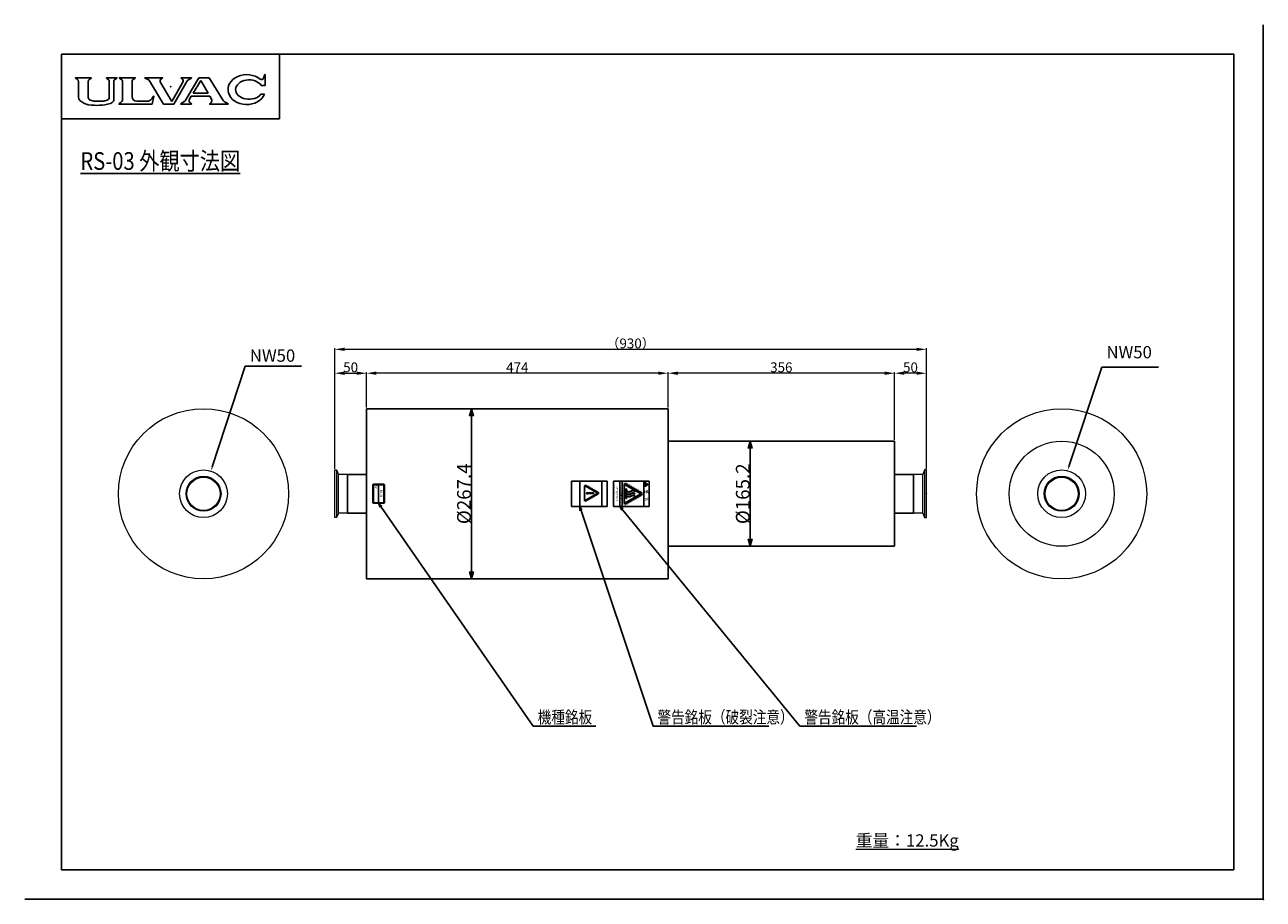
# Model space of a CAD drawing. Units: millimetres. Extents: x 500 to 3023, y -38 to 1744.
import ezdxf

# ---------------------------------------------------------------- set-up
doc = ezdxf.new("R2010")
doc.units = ezdxf.units.MM
doc.linetypes.add('NON_PLOTING', pattern=[0])
doc.layers.add('AM_5', color=3, linetype='Continuous', lineweight=25)
doc.layers.add('DIMENSION', color=7, linetype='Continuous', lineweight=18)
doc.layers.add('FV', color=7, linetype='Continuous')
doc.layers.add('PV', color=7, linetype='Continuous')
doc.layers.add('NONPLOT', color=7, linetype='Continuous', lineweight=18, plot=False)
doc.styles.add('MX_NOTE_STANDARD', font='txt.shx', dxfattribs={"bigfont": 'extfont.shx'})
doc.styles.add('ULVAC', font='extslim2.shx', dxfattribs={"bigfont": 'extfont2.shx'})
doc.dimstyles.new('MXDIMSTYLE', dxfattribs={"dimscale": 3, "dimtxt": 4.167, "dimasz": 2.5, "dimexe": 1.2, "dimexo": 1.27, "dimgap": 1, "dimtad": 1, "dimdec": 4, "dimlfac": 0.333333, "dimdsep": 46, "dimtxsty": 'MX_NOTE_STANDARD', "dimcen": 2.5, "dimadec": 0, "dimazin": 0, "dimtfac": 1, "dimtdec": 4, "dimtmove": 0, "dimatfit": 3, "dimfxl": 1, "dimtolj": 1, "dimtzin": 0, "dimarcsym": 0})
doc.dimstyles.new('MXDIMSTYLE$0', dxfattribs={"dimscale": 2, "dimtxt": 4.167, "dimasz": 2.5, "dimexe": 1.2, "dimexo": 1.27, "dimgap": 1, "dimtad": 1, "dimdec": 4, "dimlfac": 0.5, "dimdsep": 46, "dimtxsty": 'MX_NOTE_STANDARD', "dimcen": 2.5, "dimadec": 0, "dimazin": 0, "dimtfac": 1, "dimtdec": 4, "dimtmove": 0, "dimatfit": 3, "dimfxl": 1, "dimtolj": 1, "dimtzin": 0, "dimarcsym": 0})
doc.dimstyles.new('ULVAC$0', dxfattribs={"dimtxt": 4, "dimasz": 2.9, "dimexe": 1.2, "dimexo": 1.27, "dimgap": 1, "dimtad": 1, "dimzin": 9, "dimdsep": 46, "dimtxsty": 'ULVAC', "dimblk": 'OPEN30', "dimcen": 0, "dimazin": 0, "dimtfac": 0.75, "dimtmove": 0, "dimatfit": 3, "dimldrblk": 'OPEN30', "dimfxl": 1, "dimtolj": 1, "dimlwd": -1, "dimlwe": -1, "dimarcsym": 0})

# ---------------------------------------------------------------- blocks, each defined once
blk = doc.blocks.new('*D6')
at = {"layer": 'DEFPOINTS', "color": 0}
for p in [(2272.2, 1034.1), (2272.2, 895.5), (2337, 837.1)]:
    blk.add_point(p, dxfattribs=at)
at = {"layer": 'DIMENSION', "color": 0, "lineweight": 0}
for p, q in [((2272.2, 898.1), (2272.2, 1036.5)), ((2337, 839.6), (2337, 1036.5)), ((2317, 1034.1), (2292.2, 1034.1))]:
    blk.add_line(p, q, dxfattribs=at)
at = {"layer": 'DIMENSION', "color": 0}
for points in [[(2292.2, 1037.5), (2292.2, 1030.8), (2272.2, 1034.1)], [(2317, 1037.5), (2317, 1030.8), (2337, 1034.1)]]:
    blk.add_solid(points, dxfattribs=at)
at = {"layer": 'DIMENSION', "color": 0, "insert": (2304.6, 1046.1), "char_height": 20, "attachment_point": 5, "style": 'MX_NOTE_STANDARD'}
blk.add_mtext('\\A1;50\\P', dxfattribs=at)
blk = doc.blocks.new('*D7')
at = {"layer": 'DEFPOINTS', "color": 0}
for p in [(1810.8, 1034.1), (1810.8, 961.7), (2272.2, 895.5)]:
    blk.add_point(p, dxfattribs=at)
at = {"layer": 'DIMENSION', "color": 0, "lineweight": 0}
for p, q in [((1810.8, 964.3), (1810.8, 1036.5)), ((2272.2, 898.1), (2272.2, 1036.5)), ((2252.2, 1034.1), (1830.8, 1034.1))]:
    blk.add_line(p, q, dxfattribs=at)
at = {"layer": 'DIMENSION', "color": 0}
for points in [[(1830.8, 1037.5), (1830.8, 1030.8), (1810.8, 1034.1)], [(2252.2, 1037.5), (2252.2, 1030.8), (2272.2, 1034.1)]]:
    blk.add_solid(points, dxfattribs=at)
at = {"layer": 'DIMENSION', "color": 0, "insert": (2041.5, 1046.1), "char_height": 20, "attachment_point": 5, "style": 'MX_NOTE_STANDARD'}
blk.add_mtext('\\A1;356', dxfattribs=at)
blk = doc.blocks.new('*D8')
at = {"layer": 'DEFPOINTS', "color": 0}
for p in [(1196.5, 1034.1), (1196.5, 961.7), (1810.8, 961.7)]:
    blk.add_point(p, dxfattribs=at)
at = {"layer": 'DIMENSION', "color": 0, "lineweight": 0}
for p, q in [((1196.5, 964.3), (1196.5, 1036.5)), ((1810.8, 964.3), (1810.8, 1036.5)), ((1790.8, 1034.1), (1216.5, 1034.1))]:
    blk.add_line(p, q, dxfattribs=at)
at = {"layer": 'DIMENSION', "color": 0}
for points in [[(1216.5, 1037.5), (1216.5, 1030.8), (1196.5, 1034.1)], [(1790.8, 1037.5), (1790.8, 1030.8), (1810.8, 1034.1)]]:
    blk.add_solid(points, dxfattribs=at)
at = {"layer": 'DIMENSION', "color": 0, "insert": (1503.7, 1046.1), "char_height": 20, "attachment_point": 5, "style": 'MX_NOTE_STANDARD'}
blk.add_mtext('\\A1;474', dxfattribs=at)
blk = doc.blocks.new('*D9')
at = {"layer": 'DEFPOINTS', "color": 0}
for p in [(1196.5, 1034.1), (1196.5, 961.7), (1131.7, 837.1)]:
    blk.add_point(p, dxfattribs=at)
at = {"layer": 'DIMENSION', "color": 0, "lineweight": 0}
for p, q in [((1131.7, 839.6), (1131.7, 1036.5)), ((1196.5, 964.3), (1196.5, 1036.5)), ((1151.7, 1034.1), (1176.5, 1034.1))]:
    blk.add_line(p, q, dxfattribs=at)
at = {"layer": 'DIMENSION', "color": 0}
for points in [[(1151.7, 1037.5), (1151.7, 1030.8), (1131.7, 1034.1)], [(1176.5, 1037.5), (1176.5, 1030.8), (1196.5, 1034.1)]]:
    blk.add_solid(points, dxfattribs=at)
at = {"layer": 'DIMENSION', "color": 0, "insert": (1164.1, 1046.1), "char_height": 20, "attachment_point": 5, "style": 'MX_NOTE_STANDARD'}
blk.add_mtext('\\A1;50', dxfattribs=at)
blk = doc.blocks.new('*D10')
at = {"layer": 'DEFPOINTS', "color": 0}
for p in [(2337, 1082.8), (1131.7, 837.1), (2337, 837.1)]:
    blk.add_point(p, dxfattribs=at)
at = {"layer": 'DIMENSION', "color": 0, "lineweight": 0}
for p, q in [((1131.7, 839.6), (1131.7, 1085.2)), ((2337, 839.6), (2337, 1085.2)), ((1151.7, 1082.8), (2317, 1082.8))]:
    blk.add_line(p, q, dxfattribs=at)
at = {"layer": 'DIMENSION', "color": 0}
for points in [[(1151.7, 1086.1), (1151.7, 1079.5), (1131.7, 1082.8)], [(2317, 1086.1), (2317, 1079.5), (2337, 1082.8)]]:
    blk.add_solid(points, dxfattribs=at)
at = {"layer": 'DIMENSION', "color": 0, "insert": (1734.4, 1094.8), "char_height": 20, "attachment_point": 5, "style": 'MX_NOTE_STANDARD'}
blk.add_mtext('\\A1;（930）', dxfattribs=at)
blk = doc.blocks.new('*S13')
at = {"layer": 'AM_5', "color": 3, "linetype": 'Continuous'}
for p, q in [((949.5, 1048.5), (882.3, 843.3)), ((1012.4, 1048.5), (949.5, 1048.5)), ((1064.1, 1048.5), (1012.4, 1048.5))]:
    blk.add_line(p, q, dxfattribs=at)
blk.add_trace([(881.2, 843.7), (883.4, 842.9), (879.5, 834.7)], dxfattribs=at)
blk = doc.blocks.new('*S14')
at = {"layer": 'AM_5', "color": 3, "linetype": 'Continuous'}
for p, q in [((2694.6, 1046.2), (2627.5, 844.2)), ((2757.6, 1046.2), (2694.6, 1046.2)), ((2810.1, 1046.2), (2757.6, 1046.2))]:
    blk.add_line(p, q, dxfattribs=at)
blk.add_trace([(2626.4, 844.5), (2628.6, 843.8), (2624.6, 835.6)], dxfattribs=at)
blk = doc.blocks.new('_Open30')
at = {"color": 0, "linetype": 'ByBlock', "lineweight": -2}
for p, q in [((-1, 0.27), (0, 0)), ((0, 0), (-1, -0.27)), ((0, 0), (-1, 0))]:
    blk.add_line(p, q, dxfattribs=at)
blk = doc.blocks.new('*D11')
at = {"layer": 'DEFPOINTS', "color": 0}
for p in [(1196.5, 961.7), (1196.5, 615.2), (1410, 615.2)]:
    blk.add_point(p, dxfattribs=at)
at = {"layer": 'PV', "color": 0}
for p, q in [((1197.8, 961.7), (1411.2, 961.7)), ((1410, 946.7), (1410, 630.2)), ((1197.8, 615.2), (1411.2, 615.2))]:
    blk.add_line(p, q, dxfattribs=at)
at = {"layer": 'PV', "color": 0, "xscale": 15, "yscale": 15, "zscale": 15}
for p, rotation in [((1410, 961.7), 90), ((1410, 615.2), 270)]:
    blk.add_blockref('_Open30', p, dxfattribs=dict(at, rotation=rotation))
at = {"layer": 'PV', "color": 0, "insert": (1395, 788.5), "char_height": 28, "attachment_point": 5, "rotation": 90, "style": 'ULVAC'}
blk.add_mtext('\\A1;%%c267.4', dxfattribs=at)
blk = doc.blocks.new('*D12')
at = {"layer": 'DEFPOINTS', "color": 0}
for p in [(1810.8, 895.5), (1810.8, 681.4), (1978, 681.4)]:
    blk.add_point(p, dxfattribs=at)
at = {"layer": 'PV', "color": 0}
for p, q in [((1812.1, 895.5), (1979.2, 895.5)), ((1978, 880.5), (1978, 696.4)), ((1812.1, 681.4), (1979.2, 681.4))]:
    blk.add_line(p, q, dxfattribs=at)
at = {"layer": 'PV', "color": 0, "xscale": 15, "yscale": 15, "zscale": 15}
for p, rotation in [((1978, 895.5), 90), ((1978, 681.4), 270)]:
    blk.add_blockref('_Open30', p, dxfattribs=dict(at, rotation=rotation))
at = {"layer": 'PV', "color": 0, "insert": (1963, 788.5), "char_height": 28, "attachment_point": 5, "rotation": 90, "style": 'ULVAC'}
blk.add_mtext('\\A1;%%c165.2', dxfattribs=at)

msp = doc.modelspace()

# ---------------------------------------------------------------- hatches: boundary and pattern name
at = {"layer": 'PV', "linetype": 'Continuous'}
h = msp.add_hatch(color=7, dxfattribs=at)
edge = h.paths.add_edge_path()
edge.add_line((1721.44376, 806.71176), (1721.44376, 770.23765))
edge.add_arc((1723.7632, 770.23765), 2.31943, 539.9999975, 660.00000083)
edge.add_line((1724.92292, 768.22896), (1756.5103, 786.46602))
edge.add_arc((1755.35059, 788.4747), 2.31943, 300.00000083, 419.99999734)
edge.add_line((1756.5103, 790.48339), (1724.92292, 808.72045))
edge.add_arc((1723.7632, 806.71176), 2.31943, 419.99999734, 540.00000068)
edge = h.paths.add_edge_path()
edge.add_line((1724.05199, 804.9208), (1724.05199, 772.02861))
edge.add_arc((1724.79719, 772.02861), 0.7452, 539.9999975, 660.00000083)
edge.add_line((1725.16979, 771.38325), (1753.65525, 787.82934))
edge.add_arc((1753.28265, 788.4747), 0.7452, 300.00000083, 419.99999734)
edge.add_line((1753.65525, 789.12007), (1725.16979, 805.56616))
edge.add_arc((1724.79719, 804.9208), 0.7452, 419.99999734, 540.00000068)
h = msp.add_hatch(color=7, dxfattribs=at)
edge = h.paths.add_edge_path()
edge.add_line((1763.20888, 809.86337), (1763.20888, 804.79464))
edge.add_arc((1764.18088, 804.79464), 0.972, 539.9999975, 660.00000083)
edge.add_line((1764.66688, 803.95286), (1769.05664, 806.48712))
edge.add_arc((1768.57064, 807.3289), 0.972, 300.00000083, 419.99999734)
edge.add_line((1769.05664, 808.17068), (1764.66688, 810.70514))
edge.add_arc((1764.18088, 809.86337), 0.972, 419.99999734, 540.00000068)
edge = h.paths.add_edge_path()
edge.add_arc((1765.52169, 807.3289), 0.54667, 449.66813978, 630.31908914)
edge.add_arc((1767.87437, 823.89399), 17.27232, 622.1815383, 629.52788232)
edge.add_arc((1768.02113, 827.59378), 20.97351, 629.21026927, 631.19132938)
edge.add_arc((1768.45679, 807.32893), 0.70412, 270.03290447, 452.76548571)
edge.add_arc((1767.97037, 787.06947), 20.96764, 448.76356074, 450.65120104)
edge.add_arc((1767.87613, 790.76453), 17.27183, 450.47792451, 457.82416826)
edge = h.paths.add_edge_path()
edge.add_arc((1764.20624, 807.29756), 0.69234, 272.85606601, 362.59668333)
edge.add_arc((1764.20624, 807.36044), 0.69234, 357.3911842, 447.14326353)
edge.add_arc((1764.27525, 807.36044), 0.69235, 452.85608067, 542.59586115)
edge.add_arc((1764.27524, 807.29757), 0.69235, 537.39163542, 627.14376449)
at = {"layer": 'PV'}
h = msp.add_hatch(color=256, dxfattribs=at)
edge = h.paths.add_edge_path()
edge.add_line((1640.67044, 804.0385), (1640.67044, 775.31524))
edge.add_arc((1642.497, 775.31524), 1.82656, 539.9999975, 660.00000083)
edge.add_line((1643.41027, 773.7334), (1668.28535, 788.09503))
edge.add_arc((1667.37207, 789.67687), 1.82656, 300.00000083, 419.99999734)
edge.add_line((1668.28535, 791.25872), (1643.41027, 805.62035))
edge.add_arc((1642.497, 804.0385), 1.82656, 419.99999734, 540.00000068)
edge = h.paths.add_edge_path()
edge.add_line((1642.7244, 802.62818), (1642.7244, 776.72556))
edge.add_arc((1643.31124, 776.72556), 0.58684, 539.9999975, 660.00000083)
edge.add_line((1643.60467, 776.21734), (1666.03699, 789.16865))
edge.add_arc((1665.74357, 789.67687), 0.58684, 300.00000083, 419.99999734)
edge.add_line((1666.03699, 790.1851), (1643.60467, 803.1364))
edge.add_arc((1643.31124, 802.62818), 0.58684, 419.99999734, 540.00000068)
h = msp.add_hatch(color=256, dxfattribs=at)
edge = h.paths.add_edge_path()
edge.add_arc((1645.95043, 789.5846), 1.39974, 270, 630)
h = msp.add_hatch(color=256, dxfattribs=at)
edge = h.paths.add_edge_path()
edge.add_line((1648.12458, 789.11123), (1658.16752, 788.23259))
edge.add_arc((1657.80513, 789.5846), 1.39974, 285.00487034, 434.99513125)
edge.add_line((1658.16752, 790.93661), (1648.07962, 790.05404))
edge.add_arc((1648.40302, 789.59699), 0.5599, 485.28258024, 600.17892963)
at = {"layer": 'PV', "linetype": 'Continuous'}
h = msp.add_hatch(color=7, dxfattribs=at)
edge = h.paths.add_edge_path()
edge.add_arc((1727.29223, 793.71279), 0.33813, 413.1398373, 595.56102143, ccw=False)
edge.add_arc((1731.63048, 799.65763), 7.02136, 593.91555276, 628.35025497)
edge.add_arc((1730.40081, 802.06551), 9.48216, 276.22103756, 301.62784803)
edge.add_arc((1740.34575, 785.91794), 9.48217, 456.22132861, 481.62815433, ccw=False)
edge.add_arc((1739.11553, 788.32623), 7.02096, 413.91437749, 448.34605032, ccw=False)
edge.add_arc((1743.07192, 793.713), 0.33831, 235.56165124, 418.0741957, ccw=False)
edge.add_arc((1739.10828, 788.30722), 6.36507, 413.65404448, 447.97018021)
edge.add_arc((1740.3719, 785.84649), 8.88269, 456.71178498, 481.87440222)
edge.add_arc((1730.42197, 802.00527), 10.09397, 275.81070603, 301.40195699, ccw=False)
edge.add_arc((1731.62894, 799.65688), 7.69594, 593.95970582, 628.62224791, ccw=False)
h = msp.add_hatch(color=7, dxfattribs=at)
edge = h.paths.add_edge_path()
edge.add_arc((1727.29223, 788.75354), 0.33813, 413.1398373, 595.56102143, ccw=False)
edge.add_arc((1731.63048, 794.69839), 7.02135, 593.91558376, 628.35021916)
edge.add_arc((1730.40077, 797.10628), 9.48217, 276.22123471, 301.62795789)
edge.add_arc((1740.34571, 780.95869), 9.48218, 456.22102931, 481.62798706, ccw=False)
edge.add_arc((1739.11552, 783.36699), 7.02096, 413.91437201, 448.34596356, ccw=False)
edge.add_arc((1743.07192, 788.75376), 0.33831, 235.56165335, 418.07476609, ccw=False)
edge.add_arc((1739.10854, 783.34769), 6.36515, 413.65743906, 447.97253139)
edge.add_arc((1740.37147, 780.8871), 8.88259, 456.70910715, 481.87149936)
edge.add_arc((1730.4216, 797.0457), 10.09388, 275.81282314, 301.40473308, ccw=False)
edge.add_arc((1731.62926, 794.69753), 7.69604, 593.95729651, 628.61985365, ccw=False)
h = msp.add_hatch(color=7, dxfattribs=at)
edge = h.paths.add_edge_path()
edge.add_arc((1727.29223, 783.7943), 0.33813, 413.1398373, 595.56102143, ccw=False)
edge.add_arc((1731.63074, 789.73886), 7.02127, 593.91244964, 628.34811742)
edge.add_arc((1730.40082, 792.14683), 9.48216, 276.22099549, 301.62789134)
edge.add_arc((1740.34575, 775.99926), 9.48217, 456.22135702, 481.62811102, ccw=False)
edge.add_arc((1739.11553, 778.40755), 7.02096, 413.91437341, 448.34602796, ccw=False)
edge.add_arc((1743.07192, 783.79432), 0.33831, 235.56165433, 418.07419197, ccw=False)
edge.add_arc((1739.10828, 778.38854), 6.36507, 413.65400852, 447.97017254)
edge.add_arc((1740.3719, 775.92781), 8.88269, 456.71186157, 481.87436423)
edge.add_arc((1730.42197, 792.08659), 10.09397, 275.81067517, 301.40199377, ccw=False)
edge.add_arc((1731.62926, 789.73829), 7.69604, 593.95732384, 628.61992285, ccw=False)

# ---------------------------------------------------------------- linework, layer by layer
at = {"layer": 'DEFPOINTS', "color": 3, "linetype": 'NON_PLOTING'}
for p in [(3023.23018, 1744.2062), (500.23018, -37.7938)]:
    msp.add_line(p, (3023.23018, -37.7938), dxfattribs=at)
at = {"layer": 'FV', "color": 1, "linetype": 'Continuous'}
for p, q in [((575.23018, 1684.2062), (575.23018, 22.2062)), ((575.23018, 1684.2062), (2963.23018, 1684.2062)), ((2963.23018, 1684.2062), (2963.23018, 22.2062)), ((575.23018, 22.2062), (2963.23018, 22.2062))]:
    msp.add_line(p, q, dxfattribs=at)
at = {"layer": 'FV', "color": 7, "linetype": 'Continuous'}
for p in [(1019.23018, 1684.2062), (575.23018, 1552.2062)]:
    msp.add_line(p, (1019.23018, 1552.2062), dxfattribs=at)
at = {"layer": 'FV', "color": 3, "linetype": 'Continuous'}
for p, q in [((986.61227, 1635.36025), (989.01274, 1642.59664)), ((989.16651, 1642.59664), (989.62605, 1642.59664)), ((989.84567, 1642.37703), (989.84567, 1620.62998)), ((603.62483, 1635.75306), (603.62483, 1636.14233)), ((603.77028, 1635.4798), (607.52548, 1632.95161)), ((603.84444, 1636.36195), (635.61604, 1636.36195)), ((609.94965, 1595.57089), (609.94965, 1628.39718)), ((629.51226, 1596.062), (629.51226, 1628.39767)), ((631.9358, 1632.95167), (635.69025, 1635.4801)), ((635.83566, 1635.75334), (635.83566, 1636.14233)), ((666.69039, 1635.80167), (666.69039, 1636.13806)), ((666.91001, 1636.35768), (687.79312, 1636.35768)), ((666.91517, 1635.35862), (670.18615, 1632.96465)), ((672.43393, 1596.062), (672.43393, 1628.53407)), ((681.82374, 1592.47033), (681.82374, 1629.69576)), ((683.11162, 1632.30852), (687.76682, 1635.39107)), ((688.01274, 1635.84884), (688.01274, 1636.13806)), ((692.94244, 1636.07217), (692.94244, 1636.14233)), ((693.16206, 1636.36195), (724.99388, 1636.36195)), ((693.31024, 1635.5539), (697.92164, 1632.30377)), ((699.31809, 1592.56275), (699.31809, 1629.6111)), ((718.8807, 1597.62163), (718.8807, 1629.61786)), ((724.84679, 1635.55342), (720.26846, 1632.30437)), ((725.2135, 1636.0713), (725.2135, 1636.14233)), ((745.08379, 1635.79689), (745.08379, 1636.14233)), ((745.26589, 1635.50224), (752.1878, 1632.04129)), ((745.3034, 1636.36195), (780.90461, 1636.36195)), ((782.71729, 1582.2835), (754.45461, 1629.9315)), ((799.61032, 1587.87131), (776.64229, 1626.59306)), ((778.56778, 1634.1188), (780.96261, 1635.53637)), ((781.12423, 1635.81986), (781.12423, 1636.14233)), ((799.61032, 1587.87131), (822.28713, 1627.01127)), ((803.73525, 1582.2835), (831.38073, 1629.99933)), ((818.83105, 1635.76231), (818.83105, 1636.14233)), ((818.96834, 1635.49471), (820.7387, 1634.22358)), ((819.05067, 1636.36195), (839.68337, 1636.36195)), ((826.99477, 1589.43592), (854.79093, 1636.36195)), ((833.48204, 1632.05581), (839.73253, 1635.49938)), ((839.90299, 1635.78791), (839.90299, 1636.14233)), ((843.1191, 1604.58547), (858.69306, 1630.87773)), ((854.79093, 1636.36195), (876.16296, 1636.36195)), ((873.66659, 1604.58547), (858.69306, 1630.87773)), ((904.66724, 1589.53348), (876.16296, 1636.36195)), ((982.00567, 1620.62998), (989.81889, 1620.62998)), ((610.89222, 1592.21512), (610.3747, 1593.4527)), ((612.73165, 1589.89056), (620.44671, 1584.28854)), ((630.99039, 1592.27485), (630.65768, 1592.70556)), ((640.9237, 1588.78547), (634.15975, 1590.26821)), ((661.0225, 1588.78547), (667.78644, 1590.26821)), ((670.9558, 1592.27485), (671.28852, 1592.70556)), ((758.85645, 1593.23628), (762.63065, 1598.97685)), ((759.97901, 1582.2835), (762.83063, 1598.89795)), ((835.9099, 1592.41476), (839.53169, 1598.52914)), ((839.53169, 1598.52914), (877.11569, 1598.52914)), ((843.1191, 1604.58547), (873.66659, 1604.58547)), ((880.69354, 1592.24674), (877.11569, 1598.52914)), ((981.40766, 1602.80155), (988.5672, 1602.80155)), ((622.15172, 1583.45573), (629.59219, 1581.31066)), ((645.09106, 1588.2879), (656.85513, 1588.2879)), ((678.32779, 1585.73526), (676.32791, 1584.32788)), ((692.20583, 1582.71279), (692.20583, 1582.50312)), ((692.42545, 1582.2835), (759.97901, 1582.2835)), ((695.82214, 1585.82768), (692.67196, 1583.61079)), ((728.21444, 1588.2879), (749.68103, 1588.2879)), ((782.71729, 1582.2835), (803.73525, 1582.2835)), ((818.31761, 1582.50312), (818.31761, 1583.10032)), ((818.47227, 1583.37956), (825.18369, 1587.58001)), ((818.53723, 1582.2835), (839.57017, 1582.2835)), ((837.22657, 1585.3113), (839.6648, 1583.38168)), ((839.78979, 1582.50312), (839.78979, 1583.12337)), ((877.0445, 1582.50312), (877.0445, 1583.13017)), ((877.16089, 1583.38145), (879.4731, 1585.34175)), ((877.26412, 1582.2835), (914.26358, 1582.2835)), ((906.70171, 1587.58265), (914.3131, 1583.37676)), ((914.4832, 1582.50312), (914.4832, 1583.08843))]:
    msp.add_line(p, q, dxfattribs=at)
for centre, radius, start, end in [((989.16651, 1642.37703), 0.21962, 90, 150.00044031), ((989.62605, 1642.37703), 0.21962, 0, 90), ((603.84444, 1636.14233), 0.21962, 90, 180), ((603.95425, 1635.75306), 0.32943, 180, 236.0496695), ((604.45922, 1628.39718), 5.49043, 0, 56.0496695), ((635.00269, 1628.39767), 5.49043, 123.9582571, 180), ((635.61604, 1636.14233), 0.21962, 0, 90), ((635.50624, 1635.75334), 0.32943, 303.9582571, 0), ((666.91001, 1636.13806), 0.21962, 90, 180), ((667.23943, 1635.80167), 0.54904, 180, 233.80036359), ((666.9435, 1628.53407), 5.49043, 0, 53.80036359), ((685.118, 1629.69576), 3.29426, 127.52121815, 180), ((687.46369, 1635.84884), 0.54904, 303.51137547, 0), ((687.79312, 1636.13806), 0.21962, 0, 90), ((693.16206, 1636.14233), 0.21962, 90, 180), ((693.49148, 1636.07217), 0.54904, 180, 250.72486631), ((696.02383, 1629.6111), 3.29426, 0, 54.82366187), ((722.17496, 1629.61786), 3.29426, 125.36167835, 180), ((724.66445, 1636.0713), 0.54904, 289.39587402, 0), ((724.99388, 1636.14233), 0.21962, 0, 90), ((745.3034, 1636.14233), 0.21962, 90, 180), ((745.41321, 1635.79689), 0.32943, 180, 243.43496312), ((749.73241, 1627.1305), 5.49043, 30.67454069, 63.43496312), ((781.3645, 1629.39406), 5.49043, 120.62259744, 210.67454069), ((780.90461, 1636.14233), 0.21962, 0, 90), ((780.7948, 1635.81986), 0.32943, 300.62259744, 0), ((819.05067, 1636.14233), 0.21962, 90, 180), ((819.16048, 1635.76231), 0.32943, 180, 234.32124069), ((817.53646, 1629.76371), 5.49043, 329.91296236, 54.32124069), ((836.13141, 1627.24689), 5.49043, 118.85160016, 149.91296236), ((839.68337, 1636.14233), 0.21962, 0, 90), ((839.57356, 1635.78791), 0.32943, 298.85160016, 0), ((982.44331, 1636.74318), 4.39234, 230.50994448, 341.64815343), ((615.44008, 1595.57089), 5.49043, 180, 202.69327757), ((615.9576, 1594.33331), 5.49043, 202.69327757, 234.01604895), ((635.00269, 1596.062), 5.49043, 180, 217.68537477), ((635.33541, 1595.63129), 5.49043, 217.68537477, 257.63564457), ((666.61079, 1595.63129), 5.49043, 282.36435543, 322.31462523), ((666.9435, 1596.062), 5.49043, 322.31462523, 0), ((673.5881, 1592.47033), 8.23565, 305.13530884, 0), ((691.08245, 1592.56275), 8.23565, 305.13530884, 0), ((728.21444, 1597.62163), 9.33373, 180, 270), ((749.68103, 1599.26876), 10.98086, 270, 326.67665379), ((762.72241, 1598.91652), 0.10981, 350.26092029, 146.67665379), ((840.6338, 1589.61661), 5.49043, 149.36004397, 231.64187207), ((875.92256, 1589.52965), 5.49043, 310.2915552, 29.66165866), ((909.35716, 1592.38821), 5.49043, 211.32869287, 241.07590657), ((623.67266, 1588.7313), 5.49043, 234.01604895, 253.91780767), ((631.11312, 1586.58622), 5.49043, 253.91780767, 261.60641906), ((646.62212, 1691.69444), 111.73669, 261.60641906, 284.46884214), ((655.32407, 1691.69444), 103.91164, 262.0341483, 264.3484657), ((646.62212, 1691.69444), 103.91164, 275.6515343, 277.9658517), ((673.16812, 1588.81793), 5.49043, 284.46884214, 305.13530884), ((693.30391, 1582.71279), 1.09809, 125.13530884, 180), ((692.42545, 1582.50312), 0.21962, 180, 270), ((818.64704, 1583.10032), 0.32943, 122.04103222, 180), ((818.53723, 1582.50312), 0.21962, 180, 270), ((822.27088, 1592.23407), 5.49043, 302.04103222, 329.36004397), ((839.57017, 1582.50312), 0.21962, 270, 0), ((839.46037, 1583.12337), 0.32943, 0, 51.64187207), ((877.37393, 1583.13017), 0.32943, 130.2915552, 180), ((877.26412, 1582.50312), 0.21962, 180, 270), ((914.26358, 1582.50312), 0.21962, 270, 0), ((914.15377, 1583.08843), 0.32943, 0, 61.07590657)]:
    msp.add_arc(centre, radius, start, end, dxfattribs=at)
for centre, major_axis, ratio, start_param, end_param in [((952.328, 1612.14386), (38.07517, 0), 0.7998068702, 0.7704730627, 5.9713771413), ((957.19964, 1612.14386), (27.45215, 0), 0.7216510582, 0.4426733724, 5.7921096175)]:
    msp.add_ellipse(centre, major_axis=major_axis, ratio=ratio, start_param=start_param, end_param=end_param, dxfattribs=at)
at = {"layer": 'FV', "color": 7, "linetype": 'Continuous'}
for p in [(2963.23018, 1684.2062), (797.23018, 1618.2062), (575.23018, 22.2062), (3023.23018, -37.7938)]:
    msp.add_point(p, dxfattribs=at)
at = {"layer": 'NONPLOT', "ltscale": 0.5}
msp.add_point((1725.3009, 788.4747), dxfattribs=at)
at = {"layer": 'PV', "color": 7}
for p, q in [((1196.53288, 961.7499), (1196.53288, 827.6787)), ((1196.53288, 961.7499), (1810.83688, 961.7499)), ((1810.83688, 961.7499), (1810.83688, 895.5243)), ((1810.83688, 895.5243), (2272.21288, 895.5243)), ((1810.83688, 895.5243), (1810.83688, 615.1995)), ((2272.21288, 895.5243), (2272.21288, 749.2707)), ((1196.53288, 827.6787), (1157.65288, 827.6787)), ((1157.65288, 752.8347), (1157.65288, 827.6787)), ((1196.53288, 827.6787), (1196.53288, 615.1995)), ((2272.21288, 827.6787), (2311.09288, 827.6787)), ((2311.09288, 824.1147), (2311.09288, 827.6787)), ((2311.09288, 824.1147), (2311.09288, 749.2707)), ((1157.65288, 752.8347), (1157.65288, 749.2707)), ((1196.53288, 749.2707), (1157.65288, 749.2707)), ((2272.21288, 749.2707), (2272.21288, 681.4251)), ((2272.21288, 749.2707), (2311.09288, 749.2707)), ((1810.83688, 681.4251), (2272.21288, 681.4251)), ((1196.53288, 615.1995), (1810.83688, 615.1995))]:
    msp.add_line(p, q, dxfattribs=at)
at = {"layer": 'PV', "lineweight": 0}
for p, q in [((1131.73288, 739.8747), (1131.73288, 837.0747)), ((1131.73288, 837.0747), (1135.62088, 837.0747)), ((1135.62088, 837.0747), (1139.0935, 827.6787)), ((1135.62088, 837.0747), (1135.62088, 739.8747)), ((2333.12488, 837.0747), (2329.65226, 827.6787)), ((2337.01288, 837.0747), (2333.12488, 837.0747)), ((2333.12488, 837.0747), (2333.12488, 739.8747)), ((2337.01288, 739.8747), (2337.01288, 837.0747)), ((1157.65288, 827.6787), (1139.0935, 827.6787)), ((1139.0935, 749.2707), (1139.0935, 827.6787)), ((2329.65226, 827.6787), (2311.09288, 827.6787)), ((2329.65226, 749.2707), (2329.65226, 827.6787)), ((1135.62088, 739.8747), (1131.73288, 739.8747)), ((1139.0935, 749.2707), (1135.62088, 739.8747)), ((1157.65288, 749.2707), (1139.0935, 749.2707)), ((2329.65226, 749.2707), (2311.09288, 749.2707)), ((2329.65226, 749.2707), (2333.12488, 739.8747)), ((2333.12488, 739.8747), (2337.01288, 739.8747))]:
    msp.add_line(p, q, dxfattribs=at)
at = {"layer": 'PV', "color": 3, "linetype": 'Continuous'}
for p, q in [((1210.78888, 807.9147), (1231.52488, 807.9147)), ((1221.15688, 807.9147), (1231.52488, 807.9147)), ((1699.38088, 814.3947), (1699.38088, 762.5547)), ((1771.95689, 814.3947), (1699.38088, 814.3947)), ((1712.66507, 814.3947), (1712.66507, 762.5547)), ((1717.52487, 814.3947), (1717.52487, 762.5547)), ((1724.92323, 808.72036), (1756.51107, 790.48338)), ((1761.58886, 814.3947), (1761.58886, 762.5547)), ((1763.20906, 809.86316), (1763.20906, 804.79444)), ((1764.66721, 810.70503), (1769.05713, 808.17065)), ((1771.95689, 814.3947), (1771.95689, 762.5547)), ((1209.49288, 806.6187), (1209.49288, 770.3307)), ((1210.78888, 806.61871), (1221.15688, 806.61871)), ((1210.78888, 806.6187), (1210.78888, 770.3307)), ((1221.15688, 806.6187), (1221.15688, 770.3307)), ((1221.15688, 806.6187), (1231.52488, 806.6187)), ((1231.52488, 806.6187), (1231.52488, 770.3307)), ((1232.82088, 806.61871), (1232.82088, 770.33071)), ((1721.44414, 806.71176), (1721.44414, 770.23765)), ((1756.51103, 786.46524), (1724.92324, 768.22829)), ((1724.98407, 798.39258), (1724.98407, 778.55602)), ((1724.98407, 798.39258), (1725.88593, 798.39258)), ((1725.17006, 805.56536), (1753.6557, 789.11976)), ((1753.65571, 787.82868), (1725.17007, 771.38308)), ((1725.88593, 798.39258), (1725.88593, 778.55602)), ((1764.66718, 803.95267), (1769.05714, 806.48708)), ((1210.78888, 770.3307), (1221.15688, 770.3307)), ((1210.78888, 769.0347), (1231.52488, 769.0347)), ((1221.15688, 770.3307), (1231.52488, 770.3307)), ((1771.95689, 762.5547), (1699.38088, 762.5547)), ((1724.98407, 778.55602), (1725.88593, 778.55602))]:
    msp.add_line(p, q, dxfattribs=at)
at = {"layer": 'PV'}
for p, q in [((1613.84487, 762.55471), (1613.84487, 814.3947)), ((1686.42088, 814.3947), (1613.84487, 814.3947)), ((1630.69284, 814.3947), (1630.69284, 762.55471)), ((1676.05284, 814.3947), (1676.05284, 762.55471)), ((1686.42088, 762.55471), (1686.42088, 814.3947)), ((1640.67074, 804.0385), (1640.67074, 775.31525)), ((1643.41049, 805.62091), (1668.28591, 791.25929)), ((1668.28591, 788.0951), (1643.41049, 773.73348)), ((1643.60489, 803.13648), (1666.03735, 790.18555)), ((1666.03735, 789.16884), (1643.60489, 776.21791)), ((1648.07997, 790.05401), (1658.16804, 790.93658)), ((1648.12469, 789.11182), (1658.16804, 788.23313)), ((1686.42088, 762.55471), (1613.84487, 762.55471))]:
    msp.add_line(p, q, dxfattribs=at)
at = {"layer": 'PV', "linetype": 'Continuous', "const_width": 0.1944}
for points in [[(1644.43757, 807.39967, 0.5773505894), (1638.61658, 804.0385, 0.5773505894)], [(1669.31234, 786.31634, 0.577367275), (1669.31234, 793.03805, 0.577367275)], [(1638.61658, 775.31525, 0.577378419), (1644.43757, 771.95472, 0.577378419)]]:
    msp.add_lwpolyline(points, format="xyb", dxfattribs=at)
for points in [[(1644.43757, 807.39967), (1669.31234, 793.03805)], [(1638.61658, 804.0385), (1638.61658, 775.31525)], [(1669.31234, 786.31634), (1644.43757, 771.95472)]]:
    msp.add_lwpolyline(points, dxfattribs=at)
at = {"layer": 'PV', "color": 2, "linetype": 'Continuous', "const_width": 0.3888}
for points in [[(1726.22741, 810.97903, 0.577378025), (1718.83568, 806.71169, 0.577378025)], [(1757.81443, 784.20655, 0.5773672562), (1757.81443, 792.74205, 0.5773672562)], [(1718.83568, 770.23772, 0.577350527), (1726.2274, 765.96956, 0.577350527)]]:
    msp.add_lwpolyline(points, format="xyb", dxfattribs=at)
for points in [[(1726.22745, 810.97894), (1757.81447, 792.74195)], [(1718.8357, 806.71176), (1718.8357, 770.23765)], [(1757.81432, 784.2065), (1726.22735, 765.96954)]]:
    msp.add_lwpolyline(points, dxfattribs=at)
at = {"layer": 'PV', "lineweight": 0}
for centre, radius in [((864.35769, 788.4747), 173.2752), ((2612.5555, 788.4747), 173.2752), ((2612.5555, 788.4747), 107.0496), ((864.35769, 788.4747), 48.6), ((2612.5555, 788.4747), 48.6), ((864.35769, 788.4747), 35.64), ((864.35769, 788.4747), 33.8256), ((2612.5555, 788.4747), 35.64), ((2612.5555, 788.4747), 33.8256)]:
    msp.add_circle(centre, radius, dxfattribs=at)
at = {"layer": 'PV'}
msp.add_circle((1645.95043, 789.5846), 1.39974, dxfattribs=at)
at = {"layer": 'PV', "color": 3, "linetype": 'Continuous'}
for centre, radius, start, end in [((1210.78888, 806.6187), 1.296, 90, 180), ((1231.52488, 806.6187), 1.296, 0, 90), ((1723.7634, 806.71176), 2.31927, 59.99607682, 180.00316989), ((1764.18098, 809.86357), 0.9719, 59.98293553, 180.01393427), ((1765.52169, 807.3285), 0.5468, 89.60751502, 270.39250001), ((1768.45679, 807.3285), 0.70392, 267.29403529, 92.70596203), ((1768.57064, 807.3289), 0.97225, 300.02489687, 59.97510813), ((1724.79724, 804.9208), 0.74463, 59.9566393, 180.04073593), ((1727.29218, 783.7943), 0.33792, 53.02585511, 239.24525279), ((1727.29223, 793.71299), 0.33792, 53.0358545, 239.23522607), ((1727.29223, 788.75354), 0.33792, 53.03085481, 239.24025309), ((1743.07191, 788.75374), 0.33796, 235.64769334, 57.90095727), ((1743.07176, 793.71279), 0.3383, 235.72026752, 57.90475485), ((1743.07191, 783.7943), 0.33795, 235.65261449, 57.89603953), ((1753.28265, 788.4743), 0.74557, 300.02358548, 59.97641953), ((1755.35059, 788.4743), 2.32007, 300.0114414, 59.98856361), ((1764.18113, 804.79444), 0.97205, 180.00093323, 300.00220357), ((1210.78888, 770.3307), 1.296, 180, 270), ((1231.52488, 770.3307), 1.296, 270, 0), ((1723.76375, 770.23745), 2.31962, 179.99169199, 299.98873102), ((1724.79759, 772.02841), 0.74499, 180.00675938, 299.99587882)]:
    msp.add_arc(centre, radius, start, end, dxfattribs=at)
at = {"layer": 'PV'}
for centre, radius, start, end in [((1642.49745, 804.03876), 1.8267, 60.01125476, 180.00831972), ((1643.31158, 802.62838), 0.58668, 60.0043038, 179.99305928), ((1648.40301, 789.59718), 0.5595, 125.26499356, 240.16890616), ((1652.51649, 789.58741), 0.11795, 125.02580074, 240.19625504), ((1657.80513, 789.58486), 1.3996, 285.02835282, 74.97164718), ((1665.74357, 789.6772), 0.58714, 300.02358427, 59.97641573), ((1667.37207, 789.6772), 1.82705, 300.01144087, 59.98855913), ((1642.49717, 775.31515), 1.82642, 179.99676273, 300.00398812), ((1643.3113, 776.72553), 0.5864, 179.95945154, 300.04318538)]:
    msp.add_arc(centre, radius, start, end, dxfattribs=at)
at = {"layer": 'PV', "color": 3, "linetype": 'Continuous'}
msp.add_ellipse((1764.24075, 807.329), major_axis=(0, -0.72291), ratio=0.9089898569, dxfattribs=at)
for points, knots in [([(1768.45764, 808.03281), (1768.33681, 808.03544), (1768.09502, 808.03846), (1767.48355, 808.03537), (1766.62368, 808.00268), (1765.88765, 807.92724), (1765.52192, 807.87498)], [0, 0, 0, 0, 0.3625812284, 0.7253572287, 1.8343964727, 2.9427302465, 2.9427302465, 2.9427302465, 2.9427302465]), ([(1742.88056, 793.43348), (1742.81387, 793.47922), (1742.67854, 793.56918), (1742.47098, 793.69866), (1742.25838, 793.82274), (1742.04138, 793.94076), (1741.82063, 794.05206), (1741.5968, 794.15603), (1741.37055, 794.25203), (1741.14255, 794.33949), (1740.91346, 794.41783), (1740.68398, 794.48651), (1740.45476, 794.54503), (1740.22647, 794.5929), (1739.99974, 794.6297), (1739.77521, 794.65503), (1739.55343, 794.66852), (1739.33417, 794.66986), (1739.11627, 794.65852), (1738.89824, 794.63515), (1738.67907, 794.60028), (1738.45848, 794.55442), (1738.23632, 794.49812), (1738.0125, 794.43198), (1737.78696, 794.35664), (1737.55972, 794.27276), (1737.33078, 794.18108), (1737.10016, 794.08237), (1736.86787, 793.97742), (1736.63391, 793.86706), (1736.39829, 793.75215), (1736.16095, 793.63355), (1735.92185, 793.51216), (1735.68092, 793.38887), (1735.43806, 793.26459), (1735.19313, 793.14027), (1734.94602, 793.01683), (1734.69654, 792.89522), (1734.44452, 792.77641), (1734.18974, 792.66139), (1733.93199, 792.55115), (1733.67102, 792.44675), (1733.40659, 792.34926), (1733.13846, 792.2598), (1732.86642, 792.17953), (1732.59027, 792.10967), (1732.30988, 792.0515), (1732.0252, 792.00631), (1731.73626, 791.97544), (1731.44394, 791.96029), (1731.15004, 791.96201), (1730.85652, 791.97978), (1730.56459, 792.01261), (1730.27473, 792.05956), (1729.98737, 792.11972), (1729.70291, 792.19224), (1729.42174, 792.2763), (1729.14422, 792.37111), (1728.87074, 792.47592), (1728.60167, 792.59001), (1728.33739, 792.71269), (1728.07828, 792.84327), (1727.82475, 792.9811), (1727.57719, 793.12554), (1727.33601, 793.27596), (1727.17889, 793.38041), (1727.10148, 793.43348)], [0, 0, 0, 0, 0.2426095294, 0.4874396912, 0.7337914811, 0.9809875268, 1.2283741799, 1.4753243802, 1.7212413981, 1.9655635989, 2.2077704181, 2.447389776, 2.6840071995, 2.9172769368, 3.1469353436, 3.3728167522, 3.5948718826, 3.8131885719, 4.0302410169, 4.2491090615, 4.4707186922, 4.6957755358, 4.9247831114, 5.1580659508, 5.3957946481, 5.6380106988, 5.884649785, 6.1355628297, 6.3905346125, 6.6493000453, 6.9115583665, 7.1769855879, 7.4452455351, 7.7159998029, 7.9889234963, 8.2636889055, 8.5400039067, 8.8176079134, 9.0962795216, 9.3758439228, 9.6561799945, 9.9372268958, 10.2189899149, 10.5015452434, 10.7850433228, 11.0697104434, 11.3558484189, 11.6438324407, 11.9341076309, 12.227185298, 12.5215110977, 12.8153515264, 13.1089417701, 13.4024405921, 13.6959312296, 13.9894239441, 14.2828598965, 14.5761159828, 14.8690102928, 15.1613079168, 15.4527268972, 15.7429441939, 16.0316015956, 16.3183115635, 16.6026630454, 16.8842273355, 16.8842273355, 16.8842273355, 16.8842273355]), ([(1742.88056, 788.47404), (1742.81387, 788.51978), (1742.67853, 788.60975), (1742.47096, 788.73924), (1742.25835, 788.86333), (1742.04135, 788.98136), (1741.8206, 789.09268), (1741.59677, 789.19666), (1741.37051, 789.29269), (1741.14251, 789.38016), (1740.91342, 789.45852), (1740.68394, 789.52722), (1740.45472, 789.58575), (1740.22643, 789.63364), (1739.99972, 789.67045), (1739.77519, 789.69578), (1739.55342, 789.70928), (1739.33417, 789.71062), (1739.11628, 789.69927), (1738.89826, 789.67591), (1738.67909, 789.64103), (1738.45852, 789.59516), (1738.23636, 789.53885), (1738.01254, 789.4727), (1737.78701, 789.39733), (1737.55977, 789.31344), (1737.33083, 789.22174), (1737.1002, 789.12301), (1736.86791, 789.01805), (1736.63395, 788.90767), (1736.39832, 788.79274), (1736.16097, 788.67413), (1735.92187, 788.55272), (1735.68093, 788.42943), (1735.43806, 788.30515), (1735.19313, 788.18083), (1734.94602, 788.05739), (1734.69654, 787.93578), (1734.44452, 787.81697), (1734.18974, 787.70194), (1733.93199, 787.59171), (1733.67102, 787.48731), (1733.40659, 787.38982), (1733.13846, 787.30036), (1732.86642, 787.22009), (1732.59027, 787.15023), (1732.30988, 787.09205), (1732.0252, 787.04686), (1731.73626, 787.016), (1731.44394, 787.00085), (1731.15004, 787.00257), (1730.85652, 787.02033), (1730.56459, 787.05317), (1730.27473, 787.10012), (1729.98737, 787.16028), (1729.70291, 787.2328), (1729.42174, 787.31686), (1729.14422, 787.41167), (1728.87074, 787.51648), (1728.60167, 787.63057), (1728.33739, 787.75325), (1728.07828, 787.88382), (1727.82475, 788.02165), (1727.57719, 788.16609), (1727.33601, 788.31652), (1727.17889, 788.42096), (1727.10148, 788.47404)], [0, 0, 0, 0, 0.2426203647, 0.4874623704, 0.7338265072, 0.9810349193, 1.2284334964, 1.4753947402, 1.7213215099, 1.9656517915, 2.2078646793, 2.4474878003, 2.6841064481, 2.9173747133, 3.1470288893, 3.3729033667, 3.5949490725, 3.8132542323, 4.0302954279, 4.2491538137, 4.4707559353, 4.6958077645, 4.9248129803, 5.1580961235, 5.3958276823, 5.6380489627, 5.8846954018, 6.1356176447, 6.390600179, 6.6493776253, 6.9116489444, 7.1770898937, 7.4453640773, 7.7161329096, 7.9890566031, 8.2638220122, 8.5401370135, 8.8177410202, 9.0964126284, 9.3759770296, 9.6563131012, 9.9373600025, 10.2191230217, 10.5016783501, 10.7851764295, 11.0698435501, 11.3559815257, 11.6439655475, 11.9342407377, 12.2273184048, 12.5216442045, 12.8154846332, 13.1090748769, 13.4025736989, 13.6960643364, 13.9895570508, 14.2829930032, 14.5762490896, 14.8691433996, 15.1614410236, 15.452860004, 15.7430773007, 16.0317347023, 16.3184446703, 16.6027961522, 16.8843604423, 16.8843604423, 16.8843604423, 16.8843604423]), ([(1742.88056, 783.5146), (1742.81387, 783.56034), (1742.67853, 783.65031), (1742.47096, 783.77979), (1742.25835, 783.90389), (1742.04135, 784.02192), (1741.8206, 784.13324), (1741.59677, 784.23722), (1741.37051, 784.33324), (1741.14251, 784.42072), (1740.91342, 784.49908), (1740.68394, 784.56777), (1740.45472, 784.62631), (1740.22643, 784.67419), (1739.99972, 784.711), (1739.77519, 784.73634), (1739.55342, 784.74984), (1739.33417, 784.75118), (1739.11628, 784.73983), (1738.89826, 784.71647), (1738.6791, 784.68159), (1738.45852, 784.63571), (1738.23637, 784.57941), (1738.01255, 784.51326), (1737.78702, 784.43789), (1737.55978, 784.354), (1737.33083, 784.26231), (1737.10021, 784.16358), (1736.86792, 784.05861), (1736.63396, 783.94823), (1736.39832, 783.8333), (1736.16098, 783.71469), (1735.92187, 783.59328), (1735.68093, 783.46998), (1735.43805, 783.34571), (1735.19312, 783.22139), (1734.946, 783.09795), (1734.69652, 782.97635), (1734.44449, 782.85756), (1734.18971, 782.74255), (1733.93195, 782.63233), (1733.67098, 782.52795), (1733.40655, 782.43048), (1733.13842, 782.34104), (1732.86638, 782.26079), (1732.59023, 782.19095), (1732.30985, 782.13279), (1732.02518, 782.08761), (1731.73625, 782.05676), (1731.44394, 782.04161), (1731.15005, 782.04332), (1730.85654, 782.06108), (1730.56462, 782.0939), (1730.27477, 782.14084), (1729.98741, 782.20099), (1729.70296, 782.27349), (1729.42178, 782.35752), (1729.14426, 782.45231), (1728.87078, 782.5571), (1728.6017, 782.67118), (1728.33742, 782.79383), (1728.07831, 782.9244), (1727.82477, 783.06222), (1727.57721, 783.20665), (1727.33602, 783.35708), (1727.17889, 783.46152), (1727.10148, 783.5146)], [0, 0, 0, 0, 0.242620518, 0.4874626229, 0.733826812, 0.9810352359, 1.2284337915, 1.4753949876, 1.7213216909, 1.9656518947, 2.2078647011, 2.4474877455, 2.6841063296, 2.9173745527, 3.1470287173, 3.372903223, 3.594949006, 3.8132543007, 4.0302958775, 4.2491539945, 4.4707553257, 4.6958059804, 4.9248097775, 5.1580913962, 5.3958214576, 5.6380413945, 5.8846867641, 6.1356083244, 6.3905906703, 6.6493685235, 6.9116409411, 7.177083772, 7.4453607074, 7.7161332444, 7.9890656565, 8.2638367145, 8.5401546632, 8.8177592813, 9.0964295176, 9.3759908941, 9.6563225874, 9.9373640155, 10.2191206761, 10.5016689135, 10.7851592594, 11.0698180289, 11.3559469949, 11.6439212466, 11.9341857505, 12.2272516146, 12.5215657899, 12.8153959875, 13.1089770764, 13.402467571, 13.6959505337, 13.9894361285, 14.2828654959, 14.5761155864, 14.869004615, 15.1612978641, 15.4527136297, 15.7429291827, 16.0315866759, 16.3182989841, 16.6026555151, 16.8842280676, 16.8842280676, 16.8842280676, 16.8842280676]), ([(1743.26301, 793.99122), (1742.6771, 794.39299), (1741.42709, 795.06053), (1739.32608, 795.50817), (1737.25103, 794.96003), (1735.37357, 793.99117), (1733.49588, 793.0227), (1731.42086, 792.47502), (1729.31994, 792.92222), (1728.06981, 793.58948), (1727.48393, 793.99122)], [0, 0, 0, 0, 2.1313077053, 4.2179649617, 6.2653463368, 8.4138949707, 10.5623495265, 12.6096766987, 14.6962728591, 16.8274426012, 16.8274426012, 16.8274426012, 16.8274426012]), ([(1743.26301, 789.03178), (1742.67708, 789.43356), (1741.42711, 790.10117), (1739.32608, 790.54899), (1737.25102, 790.00068), (1735.37359, 789.03172), (1733.49588, 788.06326), (1731.42086, 787.51558), (1729.31994, 787.96278), (1728.06981, 788.63003), (1727.48393, 789.03178)], [0, 0, 0, 0, 2.1313540648, 4.2180291078, 6.265423967, 8.4140236525, 10.5624782084, 12.6098053806, 14.696401541, 16.827571283, 16.827571283, 16.827571283, 16.827571283]), ([(1743.26301, 784.07234), (1742.67708, 784.47412), (1741.42711, 785.14173), (1739.32608, 785.58954), (1737.25102, 785.04124), (1735.37362, 784.07227), (1733.49587, 783.1039), (1731.42086, 782.5564), (1729.31997, 783.00343), (1728.0698, 783.6706), (1727.48393, 784.07234)], [0, 0, 0, 0, 2.1313541355, 4.2180291513, 6.2654161418, 8.414023981, 10.5624358389, 12.6097414803, 14.6963198627, 16.8274432846, 16.8274432846, 16.8274432846, 16.8274432846]), ([(1768.45764, 806.62433), (1768.33681, 806.62181), (1768.09502, 806.61903), (1767.48356, 806.62235), (1766.6237, 806.65462), (1765.88764, 806.72971), (1765.52191, 806.78188)], [0, 0, 0, 0, 0.3625791877, 0.7253545054, 1.8343780666, 2.942675072, 2.942675072, 2.942675072, 2.942675072])]:
    msp.add_open_spline(points, degree=3, knots=knots, dxfattribs=at)
at = {"layer": 'PV', "color": 7, "linetype": 'Continuous'}
msp.add_point((2337.01288, 788.4747), dxfattribs=at)
msp.add_solid([(1725.88518, 798.39339), (1725.88518, 778.55602), (1724.98347, 798.39339), (1724.98347, 778.55602)], dxfattribs=at)

# ---------------------------------------------------------------- block references
at = {"layer": 'AM_5', "ltscale": 0.5}
for name in ['*S13', '*S14']:
    msp.add_blockref(name, (0, 0), dxfattribs=at)

# ---------------------------------------------------------------- texts
at = {"layer": 'FV', "color": 7, "linetype": 'Continuous', "insert": (613.54035, 1484.56942), "char_height": 36, "attachment_point": 1, "line_spacing_factor": 0.935925, "style": 'MX_NOTE_STANDARD'}
msp.add_mtext('\\A1;{\\W0.838;\\LRS-03 外観寸法図}', dxfattribs=at)
at = {"layer": 'FV', "linetype": 'Continuous', "lineweight": 0, "insert": (2193.08249, 94.4747), "char_height": 25, "width": 469, "attachment_point": 1, "style": 'MX_NOTE_STANDARD'}
msp.add_mtext('{\\L重量：12.5Kg}', dxfattribs=at)
at = {"layer": 'PV', "linetype": 'Continuous', "lineweight": 0, "char_height": 25, "width": 53.6808716, "attachment_point": 1, "style": 'MX_NOTE_STANDARD'}
for insert in [(2703.8894, 1089.4747), (958.74773, 1082.4747)]:
    msp.add_mtext('NW50', dxfattribs=dict(at, insert=insert))
at = {"layer": 'PV', "color": 7, "linetype": 'Continuous', "rotation": 270, "style": 'MX_NOTE_STANDARD'}
for s, insert, char_height, attachment_point, line_spacing_factor in [('\\W0.935;\\A1;P/N 100064955-01', (1700.76433, 813.20856), 2.3328001, 4, 0.9), ('\\A1;{\\W0.886;Ser.}', (1215.97288, 805.482), 3.888, 4, 0.935925), ('\\A1;{\\W0.886;RS-03}', (1226.34088, 796.87439), 4.6656002, 4, 0.935925), ('\\W0.694;\\A1;火傷の危険あり触るな', (1707.26216, 788.4747), 3.1104, 5, 0.8), ('\\W0.711;\\A1;高温加熱部あり', (1715.09487, 788.4747), 3.888, 5, 0.900072), ('\\W0.711;\\A1;警\u3000告', (1770.40275, 796.38689), 7.776, 1, 0.900072)]:
    msp.add_mtext(s, dxfattribs=dict(at, insert=insert, char_height=char_height, attachment_point=attachment_point, line_spacing_factor=line_spacing_factor))
at = {"layer": 'PV', "color": 7, "linetype": 'Continuous', "char_height": 25.0019989, "attachment_point": 7, "line_spacing_factor": 0.935925, "style": 'MX_NOTE_STANDARD'}
for s, insert in [('\\A1;{\\W0.813;機種銘板}', (1545.1518, 320.83684)), ('\\A1;{\\W0.813;警告銘板（破裂注意）}', (1789.20289, 320.83684)), ('\\A1;{\\W0.813;警告銘板（高温注意）}', (2088.43184, 320.83685))]:
    msp.add_mtext(s, dxfattribs=dict(at, insert=insert))

# ---------------------------------------------------------------- dimensions: what is measured, and where the dimension line sits
at = {"layer": 'DIMENSION'}
dim = msp.add_linear_dim(base=(2337.01288, 1082.78593), p1=(1131.73288, 837.0747), p2=(2337.01288, 837.0747), text='（930）', dimstyle='MXDIMSTYLE$0', override={"dimtxt": 10, "dimasz": 10, "dimlfac": 1, "dimdsep": 0, "dimlwd": 0, "dimlwe": 0}, dxfattribs=at)
dim.commit()
dim.dimension.update_dxf_attribs({"geometry": '*D10', "text_midpoint": (1734.37288, 1082.78593), "dimtype": 160})
for base, p1, p2, text, picture, middle in [((1196.53288, 1034.12812), (1131.73288, 837.0747), (1196.53288, 961.7499), '50', '*D9', (1164.13288, 1046.12812)), ((1196.53288, 1034.12812), (1810.83688, 961.7499), (1196.53288, 961.7499), '474', '*D8', (1503.68488, 1046.12812)), ((1810.83688, 1034.12812), (2272.21288, 895.5243), (1810.83688, 961.7499), '356', '*D7', (2041.52488, 1046.12812)), ((2272.21288, 1034.12812), (2337.01288, 837.0747), (2272.21288, 895.5243), '50\\P', '*D6', (2304.61288, 1046.12812))]:
    dim = msp.add_linear_dim(base=base, p1=p1, p2=p2, text=text, dimstyle='MXDIMSTYLE$0', override={"dimtxt": 10, "dimasz": 10, "dimlfac": 1, "dimdsep": 0, "dimlwd": 0, "dimlwe": 0}, dxfattribs=at)
    dim.commit()
    dim.dimension.update_dxf_attribs({"geometry": picture, "text_midpoint": middle})
at = {"layer": 'PV'}
for base, p1, p2, text, picture, middle in [((1410.00716, 615.1995), (1196.53288, 961.7499), (1196.53288, 615.1995), '%%c267.4', '*D11', (1395.00716, 788.4747)), ((1977.95398, 681.4251), (1810.83688, 895.5243), (1810.83688, 681.4251), '%%c165.2', '*D12', (1962.95398, 788.4747))]:
    dim = msp.add_linear_dim(base=base, p1=p1, p2=p2, angle=90, text=text, dimstyle='ULVAC$0', override={"dimtxt": 28, "dimasz": 15}, dxfattribs=at)
    dim.commit()
    dim.dimension.update_dxf_attribs({"geometry": picture, "text_midpoint": middle})

# ---------------------------------------------------------------- leaders
at = {"layer": 'PV', "color": 7, "linetype": 'Continuous'}
for points in [[(1221.15688, 769.0347), (1536.16895, 314.83684), (1663.3227, 314.83684)], [(1630.69284, 762.55471), (1780.22004, 314.83684), (2016.23978, 314.83684)], [(1712.66507, 762.5547), (2079.44898, 314.83685), (2317.18284, 314.83685)]]:
    msp.add_leader(points, dimstyle='MXDIMSTYLE', override={"dimasz": 2.77, "dimldrblk": 'Open30'}, dxfattribs=at)

doc.saveas('drawing.dxf')
